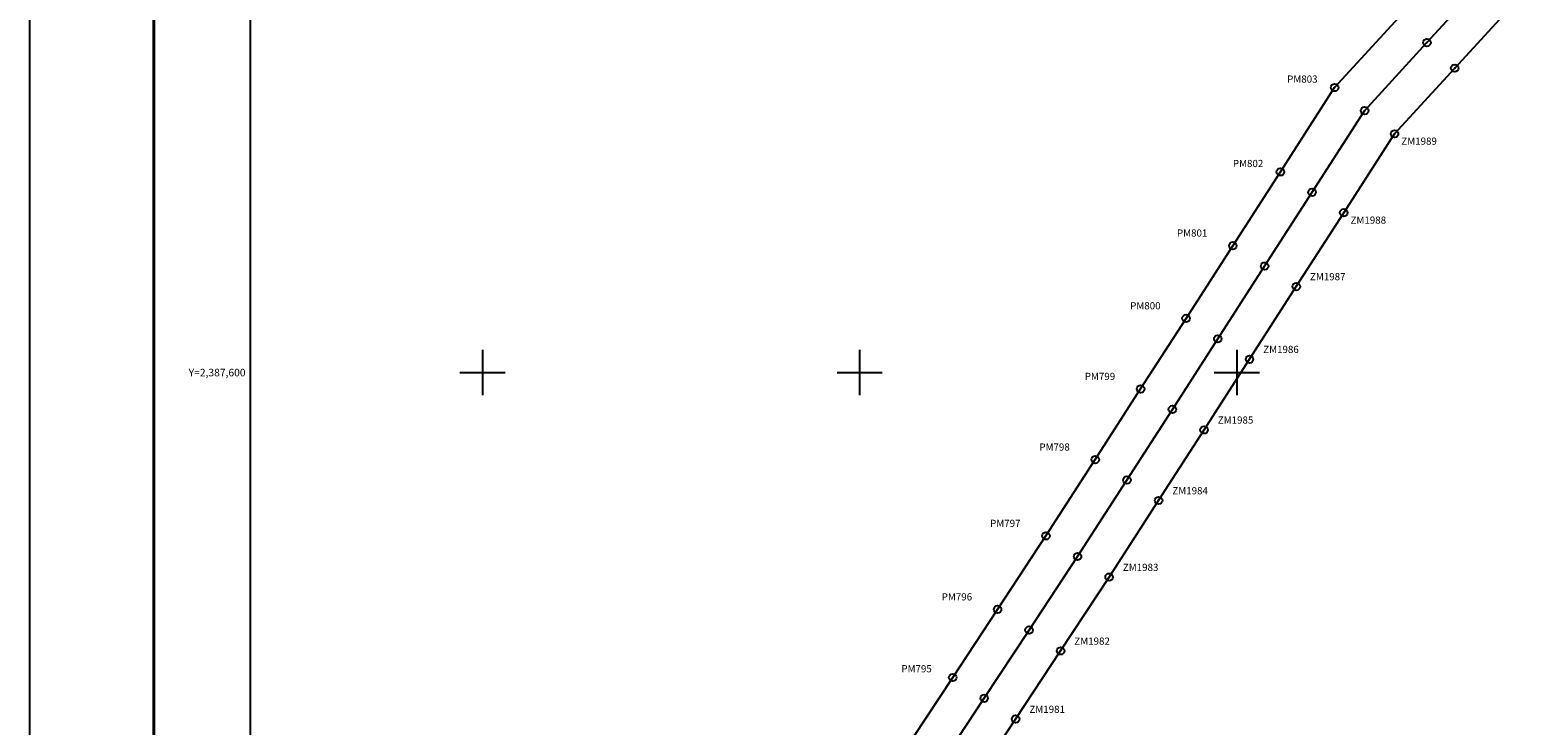
# Model space of a CAD drawing. Units: millimetres. Extents: x 486760 to 491860, y 2386886 to 2388686.
# Drawn here: x 486760 to 487551, y 2387413 to 2387782 of the extents above; entities that cross this region are included whole.
import ezdxf
from ezdxf.enums import TextEntityAlignment as Align

# ---------------------------------------------------------------- set-up
doc = ezdxf.new("R2010")
doc.units = ezdxf.units.MM
doc.header["$LTSCALE"] = 40
doc.header["$PDMODE"] = 32
doc.header["$PDSIZE"] = 4
for name, color, linetype in [('CVL_PUNTO', 2, 'Continuous'), ('CVL_PUNTO_NUM', 2, 'Continuous'), ('CVL_RET_TX', 2, 'Continuous'), ('CVL_RETUTM', 8, 'Continuous'), ('Lomo', 7, 'Continuous'), ('MANGLE', 7, 'Continuous'), ('pm', 7, 'Continuous'), ('ZF', 7, 'Continuous')]:
    doc.layers.add(name, color=color, linetype=linetype)
doc.styles.add('ROMANA1', font='ROMANA1.shx')

msp = doc.modelspace()

# ---------------------------------------------------------------- linework, layer by layer
at = {"layer": 'CVL_PUNTO', "color": 7}
for p in [(487500.77, 2387774.81), (487515.51, 2387761.29), (487451.82, 2387751.02), (487467.71, 2387738.76), (487483.6, 2387726.5), (487423.04, 2387706.33), (487439.86, 2387695.5), (487456.67, 2387684.67), (487397.86, 2387667.22), (487414.68, 2387656.39), (487431.49, 2387645.56), (487373.06, 2387628.7), (487389.88, 2387617.88), (487406.69, 2387607.05), (487348.98, 2387591.3), (487365.79, 2387580.47), (487382.61, 2387569.64), (487324.9, 2387553.91), (487341.71, 2387543.06), (487358.51, 2387532.22), (487298.77, 2387513.49), (487315.51, 2387502.56), (487332.26, 2387491.63), (487273.11, 2387474.56), (487289.82, 2387463.56), (487306.52, 2387452.56), (487249.31, 2387438.44), (487266.01, 2387427.43), (487282.71, 2387416.43)]:
    msp.add_point(p, dxfattribs=at)
at = {"layer": 'CVL_RETUTM', "color": 8, "linetype": 'Continuous'}
for p, q in [((487000, 2387612), (487000, 2387588)), ((487200, 2387612), (487200, 2387588)), ((487400, 2387612), (487400, 2387588)), ((486988, 2387600), (487012, 2387600)), ((487188, 2387600), (487212, 2387600)), ((487388, 2387600), (487412, 2387600))]:
    msp.add_line(p, q, dxfattribs=at)
at = {"layer": 'Lomo', "color": 255, "linetype": 'Continuous', "elevation": 2.32}
msp.add_lwpolyline([(486760.03, 2388686.22), (489160.03, 2388686.22), (489160.03, 2386886.22), (486760.03, 2386886.22)], close=True, dxfattribs=at)
at = {"layer": 'Lomo', "color": 7, "linetype": 'Continuous', "const_width": 1.6, "elevation": -2.32}
msp.add_lwpolyline([(486825.79, 2386949.32), (486825.79, 2388610.62)], dxfattribs=at)
at = {"layer": 'Lomo'}
for points in [[(488676.95, 2386979.58), (486876.95, 2386979.58), (486876.95, 2388579.58), (488676.95, 2388579.58), (488676.95, 2386979.58)], [(487324.62, 2388579.58), (488676.95, 2388579.58), (488676.95, 2386979.58), (486876.95, 2386979.58), (486876.95, 2387446.85)], [(488676.95, 2386979.58), (486876.95, 2386979.58), (486876.95, 2388579.58), (488676.95, 2388579.58), (488676.95, 2386979.58)]]:
    msp.add_lwpolyline(points, dxfattribs=at)
at = {"layer": 'Lomo', "color": 7, "linetype": 'Continuous'}
msp.add_lwpolyline([(486876.95, 2388579.58), (488676.95, 2388579.58), (488676.95, 2386979.58), (486876.95, 2386979.58)], close=True, dxfattribs=at)
msp.add_lwpolyline([(486876.95, 2388579.58), (488676.95, 2388579.58), (488676.95, 2386979.58), (486876.95, 2386979.58)], close=True, dxfattribs=at)
msp.add_lwpolyline([(486876.95, 2388579.58), (488676.95, 2388579.58), (488676.95, 2386979.58), (486876.95, 2386979.58)], close=True, dxfattribs=at)
msp.add_lwpolyline([(486876.95, 2388579.58), (488676.95, 2388579.58), (488676.95, 2386979.58), (486876.95, 2386979.58)], close=True, dxfattribs=at)
msp.add_lwpolyline([(486876.95, 2388579.58), (488676.95, 2388579.58), (488676.95, 2386979.58), (486876.95, 2386979.58)], close=True, dxfattribs=at)
msp.add_lwpolyline([(486876.95, 2388579.58), (488676.95, 2388579.58), (488676.95, 2386979.58), (486876.95, 2386979.58)], close=True, dxfattribs=at)
msp.add_lwpolyline([(486876.95, 2388579.58), (488676.95, 2388579.58), (488676.95, 2386979.58), (486876.95, 2386979.58)], close=True, dxfattribs=at)
at = {"layer": 'MANGLE', "color": 3}
msp.add_lwpolyline([(486990.21, 2386979.58), (487002.15, 2386997.24), (487026.11, 2387032.7), (487051.45, 2387070.19), (487078.04, 2387109.53), (487103.68, 2387147.47), (487128.62, 2387184.38), (487154.45, 2387222.6), (487180.56, 2387261.4), (487205.31, 2387298.97), (487228.91, 2387334.78), (487255.21, 2387374.69), (487282.71, 2387416.43), (487306.52, 2387452.56), (487332.26, 2387491.63), (487358.51, 2387532.22), (487382.61, 2387569.64), (487406.69, 2387607.05), (487431.49, 2387645.56), (487456.67, 2387684.67), (487483.6, 2387726.5), (487515.51, 2387761.29), (487545.2, 2387793.66)], dxfattribs=at)
at = {"layer": 'pm', "color": 1}
msp.add_lwpolyline([(486941.94, 2386979.58), (486969.01, 2387019.64), (486992.97, 2387055.1), (487018.31, 2387092.59), (487044.89, 2387131.93), (487070.53, 2387169.86), (487095.48, 2387206.78), (487121.28, 2387244.96), (487147.26, 2387283.57), (487171.91, 2387320.97), (487195.51, 2387356.79), (487221.81, 2387396.7), (487249.31, 2387438.44), (487273.11, 2387474.56), (487298.77, 2387513.49), (487324.9, 2387553.91), (487348.98, 2387591.3), (487373.06, 2387628.7), (487397.86, 2387667.22), (487423.04, 2387706.33), (487451.82, 2387751.02), (487486.03, 2387788.33)], dxfattribs=at)
at = {"layer": 'ZF', "color": 5}
msp.add_lwpolyline([(486966.07, 2386979.58), (486985.58, 2387008.44), (487009.54, 2387043.9), (487034.88, 2387081.39), (487061.47, 2387120.73), (487087.1, 2387158.67), (487112.05, 2387195.58), (487137.87, 2387233.78), (487163.91, 2387272.49), (487188.61, 2387309.97), (487212.21, 2387345.79), (487238.51, 2387385.69), (487266.01, 2387427.43), (487289.82, 2387463.56), (487315.51, 2387502.56), (487341.71, 2387543.06), (487365.79, 2387580.47), (487389.88, 2387617.88), (487414.68, 2387656.39), (487439.86, 2387695.5), (487467.71, 2387738.76), (487500.77, 2387774.81), (487530.46, 2387807.18)], dxfattribs=at)

# ---------------------------------------------------------------- texts
at = {"layer": 'CVL_PUNTO_NUM', "color": 7, "style": 'ROMANA1'}
for s, p in [('PM803', (487426.65, 2387753.6)), ('ZM1989', (487487.19, 2387720.71)), ('PM802', (487397.88, 2387708.88)), ('ZM1988', (487460.27, 2387678.87)), ('PM801', (487368.22, 2387672.03)), ('ZM1987', (487438.76, 2387648.91)), ('PM800', (487343.42, 2387633.49)), ('ZM1986', (487413.97, 2387610.38)), ('PM799', (487319.35, 2387596.07)), ('ZM1985', (487389.89, 2387572.96)), ('PM798', (487295.28, 2387558.66)), ('ZM1984', (487365.8, 2387535.52)), ('PM797', (487269.15, 2387518.23)), ('ZM1983', (487339.55, 2387494.92)), ('PM796', (487243.5, 2387479.28)), ('ZM1982', (487313.81, 2387455.83)), ('PM795', (487222.11, 2387441.19)), ('ZM1981', (487290.01, 2387419.69))]:
    msp.add_text(s, height=3.8, dxfattribs=at).set_placement(p)
at = {"layer": 'CVL_RET_TX', "color": 7, "style": 'ROMANA1'}
msp.add_text('Y=2,387,600', height=4, dxfattribs=at).set_placement((486874.4, 2387600), align=Align.MIDDLE_RIGHT)

doc.saveas('drawing.dxf')
